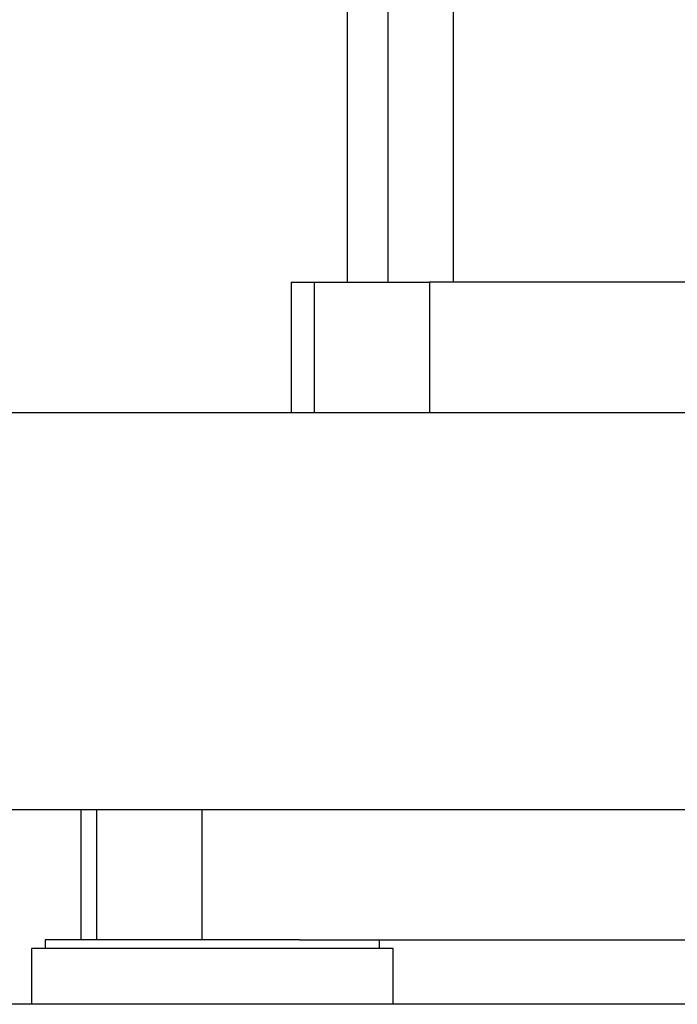
# Model space of a CAD drawing. Extents: x 0.4 to 10.6, y 0.4 to 8.1.
# Drawn here: x 7.5 to 7.8, y 2.6 to 3 of the extents above; entities that cross this region are included whole.
import ezdxf

# ---------------------------------------------------------------- set-up
doc = ezdxf.new("R2010")
doc.units = 0
doc.linetypes.add('SLD-SOLID', pattern=[0])
doc.layers.get('0').update_dxf_attribs({"linetype": 'CONTINUOUS'})

msp = doc.modelspace()

# ---------------------------------------------------------------- linework, layer by layer
at = {"color": 7, "linetype": 'SLD-SOLID'}
for p, q in [((7.67221, 3.26551), (7.67221, 2.86869)), ((7.68839, 3.26551), (7.68839, 2.86869)), ((7.71463, 2.86869), (7.71463, 3.26551)), ((7.6499, 2.86869), (7.6499, 2.8166)), ((7.6499, 2.86869), (7.65905, 2.86869)), ((7.65905, 2.86869), (7.70498, 2.86869)), ((7.82706, 2.86869), (7.70498, 2.86869)), ((8.11709, 2.8166), (7.46985, 2.8166)), ((6.75226, 2.65833), (8.11709, 2.65833)), ((7.56591, 2.65833), (7.56591, 2.60622)), ((7.55174, 2.60622), (7.55174, 2.60282)), ((7.6184, 2.60622), (7.55174, 2.60622)), ((7.6532, 2.60622), (7.6184, 2.60622)), ((7.6532, 2.60622), (8.05605, 2.60622)), ((7.68507, 2.60282), (7.68507, 2.60622)), ((7.54622, 2.60282), (7.54622, 2.58051)), ((7.69058, 2.60282), (7.54622, 2.60282)), ((7.69058, 2.58051), (7.69058, 2.60282)), ((8.20295, 2.58051), (6.6664, 2.58051))]:
    msp.add_line(p, q, dxfattribs=at)
at = {"color": 8, "linetype": 'SLD-SOLID'}
for p, q in [((7.65905, 2.86869), (7.65905, 2.8166)), ((7.70498, 2.86869), (7.70498, 2.8166)), ((7.57218, 2.65833), (7.57218, 2.60622)), ((7.61417, 2.65833), (7.61417, 2.60622))]:
    msp.add_line(p, q, dxfattribs=at)

doc.saveas('drawing.dxf')
